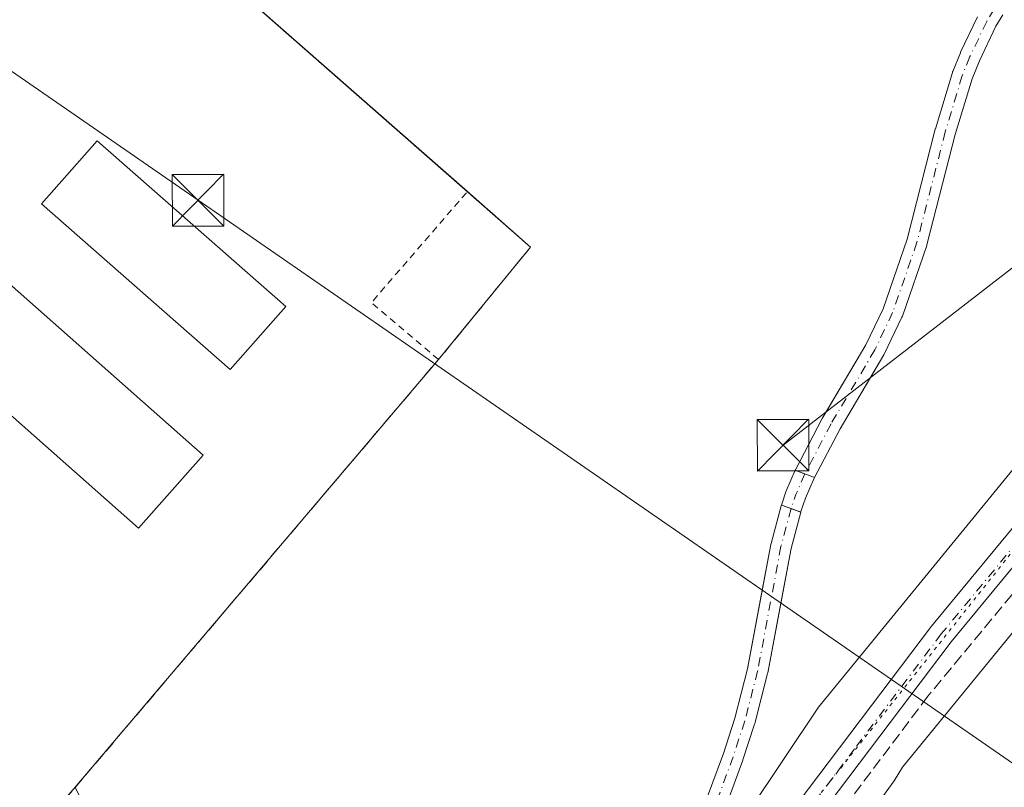
# Model space of a CAD drawing. Units: metres. Extents: x 601230 to 604696, y 4687526 to 4689890.
# Drawn here: x 603105 to 603248, y 4689012 to 4689123 of the extents above; entities that cross this region are included whole.
import ezdxf

# ---------------------------------------------------------------- set-up
doc = ezdxf.new("R2010")
doc.units = ezdxf.units.M
doc.header["$MEASUREMENT"] = 0
for name, pattern in [('DGN Style 2', [1.6480167562047852, 0.988810053722871, -0.6592067024819142]), ('DGN Style 3', [2.307223458686699, 1.648016756204785, -0.6592067024819142]), ('DGN Style 4', [2.6384748266838614, 1.318413404963828, -0.6592067024819142, 0.001648016756204785, -0.6592067024819142]), ('DGN Style 5', [1.1536117293433497, 0.4944050268614355, -0.6592067024819142])]:
    doc.linetypes.add(name, pattern=pattern)
for name, color, linetype, lineweight in [('Agrupación de edificios CxS', 7, 'Continuous', 0), ('Alambrada', 7, 'DGN Style 2', 0), ('Corriente artificial Cxs', 4, 'Continuous', 13), ('Corriente artificial eje', 142, 'DGN Style 4', 0), ('Corriente artificial eje oculto', 21, 'DGN Style 4', 0), ('Corriente artificial lineal', 4, 'DGN Style 3', 13), ('Corriente artificial oculto Cxs', 21, 'Continuous', 13), ('Cultivos herbáceos CxS', 92, 'Continuous', 0), ('Depósito de residuos', 6, 'Continuous', 0), ('Depósito de residuos Cxs', 6, 'Continuous', 0), ('Edificación industrial Cxs', 135, 'Continuous', 13), ('Muro lineal', 1, 'DGN Style 3', 13), ('Núcleo urbano CxS', 7, 'Continuous', 0), ('Pista no pavimentada Cxs', 111, 'Continuous', 0), ('Pista no pavimentada eje', 91, 'DGN Style 4', 0), ('Puente lineal', 2, 'DGN Style 5', 0), ('Suelo desnudo CxS', 253, 'Continuous', 0), ('Tendido', 6, 'Continuous', 0), ('Torre de tendido puntual', 7, 'Continuous', 0), ('Vía pecuaria CxS', 92, 'Continuous', 13), ('Vía pecuaria eje', 92, 'DGN Style 5', 0)]:
    doc.layers.add(name, color=color, linetype=linetype, lineweight=lineweight)

# ---------------------------------------------------------------- blocks, each defined once
blk = doc.blocks.new('*U8')
at = {"layer": 'Cultivos herbáceos CxS', "color": 92, "linetype": 'Continuous', "lineweight": 0}
for points in [[(603207.556, 4689009.3837, 289.1524000000064), (603209.8974000001, 4689015.730599999, 289.0167999999976), (603209.9151, 4689015.781500001, 289.0161999999983), (603211.6128000002, 4689020.986600001, 288.8669999999984), (603211.6398, 4689021.0792, 288.8617999999988), (603213.5021000003, 4689028.342599999, 288.852899999998), (603213.5236000001, 4689028.439300001, 288.858699999997), (603215.4254000002, 4689038.6031, 289.2157000000007), (603216.9107999997, 4689046.5415, 289.0853000000061), (603218.3320000004, 4689051.851399999, 289.4781999999978), (603218.3535000002, 4689051.931600001, 289.4848000000056), (603219.0170999998, 4689053.8718, 289.4698999999964), (603220.2747, 4689056.7611, 289.3163000000059), (603220.3345999997, 4689056.8759, 289.3092999999935), (603224.0323000001, 4689063.950999999, 289.2335000000021), (603228.4632000001, 4689071.427800001, 289.0298999999941), (603230.4017000003, 4689074.6986, 289.1748999999982), (603230.4617, 4689074.812100001, 289.1797999999981), (603233.0346999997, 4689080.226, 289.2048999999971), (603233.0936000004, 4689080.3684, 289.2017999999953), (603236.6387, 4689090.6237, 289.2930000000051), (603236.6742000004, 4689090.741699999, 289.2857999999979), (603240.7777000006, 4689106.7653, 289.209400000007), (603243.2205999997, 4689114.8706, 289.3822999999975), (603244.2973999997, 4689117.497400001, 289.4867999999988), (603246.6892999997, 4689122.527600001, 289.1062999999995), (603247.6966000004, 4689124.207000001, 289.2099000000017)], [(603244.0109999999, 4689123.881200001, 289.101999999999), (603241.5703999996, 4689118.748500001, 289.3227999999945), (603241.5372000001, 4689118.673400001, 289.3249999999971), (603240.4172999999, 4689115.9417, 289.2363999999943), (603240.3957000002, 4689115.885700001, 289.232999999993), (603240.369, 4689115.805600001, 289.2284999999974), (603237.8962000003, 4689107.6009, 289.2458999999944), (603237.8793000003, 4689107.540100001, 289.2486000000063), (603233.7832000004, 4689091.545600001, 289.2507000000041), (603230.2895000001, 4689081.4386, 289.0482999999949), (603227.7816000005, 4689076.161800001, 289.074099999998), (603222.0168000003, 4689066.4343, 289.2562000000034), (603221.4267999995, 4689065.4387, 289.2360999999946), (603221.3920999998, 4689065.3761, 289.235400000005), (603217.5910999998, 4689058.103399999, 289.2780999999959), (603217.5450999998, 4689058.007200001, 289.2768999999971), (603217.5099999999, 4689057.9266, 289.2758999999933), (603216.2421000004, 4689055.013300001, 289.3457000000053), (603216.2030999997, 4689054.913899999, 289.3467999999993), (603215.5045999996, 4689052.872099999, 289.3479999999981), (603215.4983999999, 4689052.8541, 289.3478000000032), (603215.4687000001, 4689052.7565, 289.3467999999993), (603213.9979999998, 4689047.261600001, 288.9882000000071), (603213.9726, 4689047.149700001, 288.9903999999952), (603212.7230000002, 4689040.471999999, 289.0277999999962), (603210.5838000001, 4689029.039799999, 288.6631999999955), (603208.7457999998, 4689021.871099999, 288.7099000000017), (603207.0717000002, 4689016.739, 288.6824999999953), (603204.7589999996, 4689010.469500001, 288.8527999999933)]]:
    blk.add_polyline3d(points, dxfattribs=at)
blk.add_polyline3d([(603050.7540999996, 4688966.986500001, 288.7260999999999), (603063.9101, 4688956.0801, 288.6343000000052), (603109.6700999998, 4689008.190099999, 288.813599999994), (603111.3982999995, 4689010.1644, 288.8617999999988), (603112.8305000003, 4689011.800600001, 288.9000999999989), (603165.1019000001, 4689073.404999999, 288.8159000000014), (603166.5401, 4689075.100099999, 288.8475999999937), (603179.0247, 4689090.4036, 288.6263000000035), (603084.8596999999, 4689173.0549, 288.7698999999994), (603066.7406000001, 4689152.739800001, 288.9293000000035), (603001.2745000003, 4689079.3399, 288.6068999999989), (602997.5789999999, 4689075.2586, 288.4413000000059), (602964.3779999996, 4689038.592399999, 288.2434000000067)], close=True, dxfattribs=at)
blk = doc.blocks.new('*U15')
at = {"layer": 'Pista no pavimentada Cxs', "color": 111, "linetype": 'Continuous', "lineweight": 0}
for points in [[(603315.2301000003, 4689123.550100001, 289.8073000000004), (603294.9301000005, 4689099.2601, 289.6486000000005), (603240.2001, 4689032.970100001, 289.616200000004), (603214.9600999998, 4688999.5601, 289.7099000000017), (603187.7401000002, 4688966.350099999, 289.5757000000012), (603168.8501000004, 4688942.850099999, 289.4909999999945), (603159.2001, 4688932.4001, 289.4618999999948), (603149.8000999996, 4688923.200099999, 289.5939000000071), (603138.3502000002, 4688913.4301, 289.4986000000063)], [(603136.0601000005, 4688916.3101, 289.3723000000027), (603147.3201000001, 4688925.920100001, 289.4085999999952), (603156.5601000005, 4688934.960100001, 289.3785000000062), (603158.6201, 4688937.190099999, 289.3706999999995), (603168.3800999997, 4688948.130100001, 289.3387999999977), (603184.8800999997, 4688968.670100001, 289.6595999999991), (603212.0701000001, 4689001.8301, 289.4000999999989), (603237.3101000005, 4689035.2501, 289.4373999999953), (603292.1001000004, 4689101.610099999, 289.4248999999982), (603312.5100999996, 4689126.030099999, 289.386599999998)]]:
    blk.add_polyline3d(points, dxfattribs=at)
blk = doc.blocks.new('5TTEND')
at = {"layer": 'Torre de tendido puntual', "color": 7, "linetype": 'Continuous', "lineweight": 0}
for p, q in [((-0.375, 0.3754), (0.375, -0.3746)), ((0.3720000000000001, 0.3784000000000001), (-0.3720000000000001, -0.3776))]:
    blk.add_line(p, q, dxfattribs=at)
at = {"layer": 'Torre de tendido puntual', "color": 7, "linetype": 'Continuous', "lineweight": 0, "flags": 128}
blk.add_lwpolyline([(-0.375, -0.3746), (0.375, -0.3746), (0.375, 0.3754), (-0.375, 0.3754), (-0.3720000000000001, -0.3776)], dxfattribs=at)

msp = doc.modelspace()

# ---------------------------------------------------------------- linework, layer by layer
at = {"layer": 'Agrupación de edificios CxS', "color": 7, "linetype": 'Continuous', "lineweight": 0, "extrusion": (0.01222089392352258, -0.01072658733421407, 0.9998677862977043), "elevation": -42638.00151093188, "flags": 128}
msp.add_lwpolyline([(603121.263923246, 4688910.863194863), (603130.4482658608, 4688902.802931144)], dxfattribs=at)
at = {"layer": 'Agrupación de edificios CxS', "color": 7, "linetype": 'Continuous', "lineweight": 0, "extrusion": (0.4556420907880248, -0.3541580954909711, 0.8166776160153564), "elevation": -1385609.892084228, "flags": 128}
msp.add_lwpolyline([(4072416.333149932, 1961352.662981793), (4072396.588702257, 1961353.232906117), (4072395.216484519, 1961353.304991407)], dxfattribs=at)
at = {"layer": 'Agrupación de edificios CxS', "color": 7, "linetype": 'Continuous', "lineweight": 0, "extrusion": (-0.7625035057039216, 0.6469830815796268, 0.001138393148087935), "elevation": 2573835.985594482, "flags": 128}
msp.add_lwpolyline([(-3965675.945313561, -2641.080961643327), (-3965675.095781337, -2641.04256161844), (-3965594.305930501, -2641.157161692698)], dxfattribs=at)
at = {"layer": 'Agrupación de edificios CxS', "color": 7, "linetype": 'Continuous', "lineweight": 0, "elevation": 288.8818000000028, "flags": 128}
msp.add_lwpolyline([(603112.8321000002, 4689011.8025), (603112.8300999999, 4689011.800200001)], dxfattribs=at)
at = {"layer": 'Agrupación de edificios CxS', "color": 7, "linetype": 'Continuous', "lineweight": 0}
msp.add_polyline3d([(603109.6700999998, 4689008.190099999, 288.8429000000033), (603063.9101, 4688956.0801, 289.0524000000005), (603050.7540999996, 4688966.986500001, 289.1361999999936), (602964.3779999996, 4689038.592399999, 288.2627000000066), (602997.5789999999, 4689075.2586, 288.6377999999968), (603001.2745000003, 4689079.3399, 288.9857000000048), (603066.7406000001, 4689152.739800001, 289.3215000000055), (603084.8596999999, 4689173.0549, 288.7764000000025), (603179.0246000001, 4689090.4036, 288.5874999999942), (603166.5401, 4689075.100099999, 288.9164000000019), (603165.1019000001, 4689073.404999999, 288.9964000000036), (603112.8305000003, 4689011.800600001, 288.8818000000028), (603111.3982999995, 4689010.1644, 288.8423000000039)], close=True, dxfattribs=at)
msp.add_polyline3d([(603109.6700999998, 4689008.190099999, 288.8429000000033), (603063.9101, 4688956.0801, 289.0524000000005), (603050.7540999996, 4688966.986500001, 289.1361999999936), (602964.3779999996, 4689038.592399999, 288.2627000000066), (602997.5789999999, 4689075.2587, 288.6377999999968), (603001.2745000003, 4689079.3399, 288.9857000000048), (603066.7406000001, 4689152.739900001, 289.3215000000055), (603084.8596999999, 4689173.0549, 288.7764000000025), (603169.8420000002, 4689098.463400001, 288.7862000000023)], dxfattribs=at)
at = {"layer": 'Alambrada', "color": 7, "linetype": 'DGN Style 2', "lineweight": 0, "extrusion": (-0.004048708108519051, 0.007732688535938825, 0.9999619060197534), "elevation": 34106.05450068619, "flags": 128}
msp.add_lwpolyline([(603161.8775687565, 4688950.510058993), (603152.1015302344, 4688958.763205743), (603166.0673388205, 4688974.921388837)], dxfattribs=at)
at = {"layer": 'Corriente artificial Cxs', "color": 4, "linetype": 'Continuous', "lineweight": 13, "extrusion": (0.3486250198183782, 0.937260903340535, 0.001610784256169701), "elevation": 4605167.85044157, "flags": 128}
msp.add_lwpolyline([(1069352.111542274, -7128.665218624718), (1069351.748678304, -7128.66761862783), (1069349.540104104, -7128.642718600358), (1069349.097850908, -7128.631818581389)], dxfattribs=at)
at = {"layer": 'Corriente artificial Cxs', "color": 4, "linetype": 'Continuous', "lineweight": 13, "extrusion": (-0.3396188939135833, -0.9405617886026143, 0.001590194191137511), "elevation": -4615206.878578868, "flags": 128}
msp.add_lwpolyline([(-1025127.786142241, 7628.563014460744), (-1025129.29149876, 7628.530814420031), (-1025130.792139449, 7628.432814296125)], dxfattribs=at)
at = {"layer": 'Corriente artificial Cxs', "color": 4, "linetype": 'Continuous', "lineweight": 13}
for points in [[(603247.6964999996, 4689124.207000001, 289.2099000000017), (603246.6892999997, 4689122.527600001, 289.1062999999995), (603244.2973999997, 4689117.497400001, 289.4867999999988), (603243.2204999998, 4689114.8706, 289.3822999999975), (603240.7777000006, 4689106.7653, 289.209400000007), (603236.6741000004, 4689090.741699999, 289.2857999999979), (603236.6387, 4689090.6237, 289.2930000000051), (603233.0935000004, 4689080.3684, 289.2017999999953), (603233.0346999997, 4689080.226, 289.2048999999971), (603230.4617, 4689074.812100001, 289.1797999999981), (603230.4016000004, 4689074.6986, 289.1748999999982), (603224.0323000001, 4689063.950999999, 289.2335000000021), (603220.3345999997, 4689056.8759, 289.3092999999935), (603217.5099999999, 4689057.9266, 289.2758999999933), (603217.5450999998, 4689058.007200001, 289.2768999999971), (603217.5910999998, 4689058.103399999, 289.2780999999959), (603221.3920999998, 4689065.3761, 289.235400000005), (603221.4267999995, 4689065.4387, 289.2360999999946), (603227.7814999997, 4689076.161800001, 289.074099999998), (603230.2894000001, 4689081.4386, 289.0482999999949), (603233.7832000004, 4689091.545600001, 289.2507000000041), (603237.8793000003, 4689107.540100001, 289.2486000000063), (603237.8962000003, 4689107.6009, 289.2458999999944), (603240.369, 4689115.805600001, 289.2284999999974), (603240.3957000002, 4689115.885700001, 289.232999999993), (603240.4172999999, 4689115.9417, 289.2363999999943), (603241.5372000001, 4689118.673400001, 289.3249999999971), (603241.5703999996, 4689118.748500001, 289.3227999999945), (603244.0109999999, 4689123.881200001, 289.101999999999)], [(603217.5099999999, 4689057.9266, 289.2758999999933), (603217.5450999998, 4689058.007200001, 289.2768999999971), (603217.5910999998, 4689058.103399999, 289.2780999999959), (603221.3920999998, 4689065.3761, 289.235400000005), (603221.4267999995, 4689065.4387, 289.2360999999946), (603227.7814999997, 4689076.161800001, 289.074099999998), (603230.2894000001, 4689081.4386, 289.0482999999949), (603233.7832000004, 4689091.545600001, 289.2507000000041), (603237.8793000003, 4689107.540100001, 289.2486000000063), (603237.8962000003, 4689107.6009, 289.2458999999944), (603240.369, 4689115.805600001, 289.2284999999974), (603240.3957000002, 4689115.885700001, 289.232999999993), (603240.4172999999, 4689115.9417, 289.2363999999943), (603241.5372000001, 4689118.673400001, 289.3249999999971), (603241.5703999996, 4689118.748500001, 289.3227999999945), (603244.0109999999, 4689123.881200001, 289.101999999999)], [(603247.6964999996, 4689124.207000001, 289.2099000000017), (603246.6892999997, 4689122.527600001, 289.1062999999995), (603244.2973999997, 4689117.497400001, 289.4867999999988), (603243.2204999998, 4689114.8706, 289.3822999999975), (603240.7777000006, 4689106.7653, 289.209400000007), (603236.6741000004, 4689090.741699999, 289.2857999999979), (603236.6387, 4689090.6237, 289.2930000000051), (603233.0935000004, 4689080.3684, 289.2017999999953), (603233.0346999997, 4689080.226, 289.2048999999971), (603230.4617, 4689074.812100001, 289.1797999999981), (603230.4016000004, 4689074.6986, 289.1748999999982), (603224.0323000001, 4689063.950999999, 289.2335000000021), (603220.3345999997, 4689056.8759, 289.3092999999935)], [(603160.7050999999, 4688951.3101, 288.8883999999962), (603172.4210000001, 4688964.3673, 288.6628000000055), (603183.431, 4688978.145300001, 288.7811999999976), (603194.9792, 4688993.611400001, 288.8794000000053), (603198.3532999996, 4688998.648499999, 288.866200000004), (603201.8691999996, 4689004.409700001, 288.8592000000062), (603202.9167, 4689006.3543, 288.8368000000046), (603204.7588999998, 4689010.469500001, 288.8527999999933), (603207.0717000002, 4689016.739, 288.6824999999953), (603208.7456999999, 4689021.871099999, 288.7099000000017), (603210.5838000001, 4689029.039799999, 288.6631999999955), (603213.9726, 4689047.149700001, 288.9903999999952), (603213.9979999998, 4689047.261600001, 288.9882000000071), (603215.4687000001, 4689052.7565, 289.3467999999993), (603215.4983999999, 4689052.8541, 289.3478000000032), (603215.5045999996, 4689052.872099999, 289.3479999999981)], [(603204.7588999998, 4689010.469500001, 288.8527999999933), (603207.0717000002, 4689016.739, 288.6824999999953), (603208.7456999999, 4689021.871099999, 288.7099000000017), (603210.5838000001, 4689029.039799999, 288.6631999999955), (603213.9726, 4689047.149700001, 288.9903999999952), (603213.9979999998, 4689047.261600001, 288.9882000000071), (603215.4687000001, 4689052.7565, 289.3467999999993), (603215.4983999999, 4689052.8541, 289.3478000000032), (603215.5045999996, 4689052.872099999, 289.3479999999981), (603218.3320000004, 4689051.851399999, 289.4781999999978), (603216.9107999997, 4689046.5415, 289.0853000000061), (603213.5235000001, 4689028.439300001, 288.858699999997), (603213.5021000003, 4689028.342599999, 288.852899999998), (603211.6397000002, 4689021.0792, 288.8616999999941), (603211.6128000002, 4689020.986600001, 288.8669999999984), (603209.915, 4689015.781500001, 289.0161999999983), (603209.8973000003, 4689015.730599999, 289.0167999999976), (603207.556, 4689009.3837, 289.1524000000064)], [(603218.3320000004, 4689051.851399999, 289.4781999999978), (603216.9107999997, 4689046.5415, 289.0853000000061), (603213.5235000001, 4689028.439300001, 288.858699999997), (603213.5021000003, 4689028.342599999, 288.852899999998), (603211.6397000002, 4689021.0792, 288.8616999999941), (603211.6128000002, 4689020.986600001, 288.8669999999984), (603209.915, 4689015.781500001, 289.0161999999983), (603209.8973000003, 4689015.730599999, 289.0167999999976), (603207.556, 4689009.3837, 289.1524000000064)]]:
    msp.add_polyline3d(points, dxfattribs=at)
at = {"layer": 'Corriente artificial eje', "color": 142, "linetype": 'DGN Style 4', "lineweight": 0}
for points in [[(603246.4423000002, 4689125.032099999, 289.2060999999958), (603245.3657000001, 4689123.2371, 289.1168000000035), (603242.9250999996, 4689118.1044, 289.4668999999994), (603241.8052000003, 4689115.3727, 289.3393999999971), (603239.3323999997, 4689107.168, 289.2260999999999), (603235.2209999999, 4689091.113800001, 289.2618999999977), (603231.6799, 4689080.869899999, 289.118100000007), (603229.1069, 4689075.456, 289.1242000000057), (603222.7215, 4689064.681299999, 289.2274999999936), (603218.9205, 4689057.408600001, 289.2749999999942), (603218.9179999996, 4689057.402899999, 289.2752999999939)], [(603216.9161, 4689052.362600001, 289.4459999999963), (603215.4469999997, 4689046.8738, 289.0378000000055), (603212.0491000004, 4689028.7152, 288.6922999999952), (603210.1867000004, 4689021.4518, 288.7765999999974), (603208.4889000002, 4689016.2467, 288.8283999999985), (603206.1486999998, 4689009.902799999, 288.9934999999969), (603204.2632999998, 4689005.691299999, 288.977899999998), (603203.1706999998, 4689003.662799999, 288.9651000000013), (603199.6172000002, 4688997.84, 288.9067000000068), (603196.2040999997, 4688992.744700001, 288.9729999999981), (603184.6182000004, 4688977.2281, 288.876099999994), (603173.5661000004, 4688963.397399999, 288.7448000000004), (603161.7807999998, 4688950.262900001, 288.9388999999938), (603155.0735999999, 4688943.912000001, 289.0619000000006), (603130.8359000003, 4688921.4658, 288.7456999999995)]]:
    msp.add_polyline3d(points, dxfattribs=at)
at = {"layer": 'Corriente artificial eje oculto', "color": 21, "linetype": 'DGN Style 4', "lineweight": 0, "extrusion": (0.3127466999889644, -0.09220010542626, 0.9453510682309506), "elevation": -243403.3940815872, "flags": 128}
msp.add_lwpolyline([(4668254.415492642, 706603.1236317259), (4668251.181503187, 706603.5493277886), (4668249.0211221, 706603.6475397438), (4668249.014818625, 706603.6471642758)], dxfattribs=at)
at = {"layer": 'Corriente artificial lineal', "color": 4, "linetype": 'DGN Style 3', "lineweight": 13}
msp.add_polyline3d([(603445.2126000002, 4689179.230599999, 290.1057000000001), (603440.0900999998, 4689178.8201, 290.040599999993), (603403.2100999998, 4689178.450099999, 289.8650999999954), (603392.9301000005, 4689177.5101, 289.6735999999946), (603386.0800999999, 4689176.1801, 289.6487000000052), (603380.1801000005, 4689173.770099999, 289.7474999999977), (603375.1501000002, 4689170.950099999, 289.6926999999997), (603362.8701, 4689162.5801, 289.5440999999992), (603330.3701, 4689136.100099999, 289.5541999999987), (603322.4600999998, 4689128.200099999, 289.5718000000052), (603312.3901000004, 4689117.3201, 289.520399999994), (603305.0900999998, 4689108.3101, 289.5236000000005), (603293.8000999996, 4689093.090100001, 289.6377000000066), (603268.1901000004, 4689062.940099999, 289.5969000000041), (603236.8101000005, 4689025.0701, 289.5181000000011), (603215.8101000005, 4688997.090100001, 289.5886000000028), (603189.5201000003, 4688965.940099999, 289.4578000000038), (603165.9200999998, 4688936.620100001, 289.3708999999944), (603159.9301000005, 4688930.140100001, 289.3203999999969), (603149.5500999996, 4688919.860099999, 289.3568999999989)], dxfattribs=at)
at = {"layer": 'Corriente artificial oculto Cxs', "color": 21, "linetype": 'Continuous', "lineweight": 13, "extrusion": (0.2436089685729567, -0.08286898137014512, 0.966326757550206), "elevation": -241348.7235343686, "flags": 128}
msp.add_lwpolyline([(4633499.356240777, 907480.2341925665), (4633501.514211029, 907480.2302824582), (4633501.620875205, 907480.2252542131), (4633504.787289198, 907479.9539946177)], dxfattribs=at)
at = {"layer": 'Corriente artificial oculto Cxs', "color": 21, "linetype": 'Continuous', "lineweight": 13, "extrusion": (0.3486250198183782, 0.937260903340535, 0.001610784256169701), "elevation": 4605167.85044157, "flags": 128}
msp.add_lwpolyline([(1069352.111542274, -7128.665218624718), (1069351.748678304, -7128.66761862783), (1069349.540104104, -7128.642718600358), (1069349.097850908, -7128.631818581389)], dxfattribs=at)
at = {"layer": 'Corriente artificial oculto Cxs', "color": 21, "linetype": 'Continuous', "lineweight": 13, "extrusion": (-0.3396188939135833, -0.9405617886026143, 0.001590194191137511), "elevation": -4615206.878578868, "flags": 128}
msp.add_lwpolyline([(-1025127.786142241, 7628.563014460744), (-1025129.29149876, 7628.530814420031), (-1025130.792139449, 7628.432814296125)], dxfattribs=at)
at = {"layer": 'Corriente artificial oculto Cxs', "color": 21, "linetype": 'Continuous', "lineweight": 13}
msp.add_polyline3d([(603220.3345999997, 4689056.8759, 289.3092999999935), (603220.2746000001, 4689056.7611, 289.3163000000059), (603219.0170999998, 4689053.8718, 289.4698999999964), (603218.3535000002, 4689051.931600001, 289.4848000000056), (603218.3320000004, 4689051.851399999, 289.4781999999978), (603215.5045999996, 4689052.872099999, 289.3479999999981), (603216.2030999997, 4689054.913899999, 289.3467999999993), (603216.2421000004, 4689055.013300001, 289.3457000000053), (603217.5099999999, 4689057.9266, 289.2758999999933)], close=True, dxfattribs=at)
msp.add_polyline3d([(603220.3345999997, 4689056.8759, 289.3092999999935), (603220.2746000001, 4689056.7611, 289.3163000000059), (603219.0170999998, 4689053.8718, 289.4698999999964), (603218.3535000002, 4689051.931600001, 289.4848000000056), (603218.3320000004, 4689051.851399999, 289.4781999999978)], dxfattribs=at)
at = {"layer": 'Cultivos herbáceos CxS', "color": 92, "linetype": 'Continuous', "lineweight": 0}
for points in [[(603063.9101, 4688956.0801, 288.6343000000052), (603109.6700999998, 4689008.190099999, 288.813599999994), (603111.3982999995, 4689010.1644, 288.8617999999988), (603112.8305000003, 4689011.800600001, 288.9000999999989), (603165.1019000001, 4689073.404999999, 288.8159000000014), (603166.5401, 4689075.100099999, 288.8475999999937), (603179.0247, 4689090.4036, 288.6263000000035), (603084.8596999999, 4689173.0549, 288.7698999999994), (603066.7406000001, 4689152.739800001, 288.9293000000035), (603001.2745000003, 4689079.3399, 288.6068999999989), (602997.5789999999, 4689075.2586, 288.4413000000059), (602964.3779999996, 4689038.592399999, 288.2434000000067), (603050.7540999996, 4688966.986500001, 288.7260999999999), (603063.9101, 4688956.0801, 288.6343000000052)], [(603244.0109999999, 4689123.881200001, 289.101999999999), (603241.5703999996, 4689118.748500001, 289.3227999999945), (603241.5372000001, 4689118.673400001, 289.3249999999971), (603240.4172999999, 4689115.9417, 289.2363999999943), (603240.3957000002, 4689115.885700001, 289.232999999993), (603240.369, 4689115.805600001, 289.2284999999974), (603237.8962000003, 4689107.6009, 289.2458999999944), (603237.8793000003, 4689107.540100001, 289.2486000000063), (603233.7832000004, 4689091.545600001, 289.2507000000041), (603230.2895000001, 4689081.4386, 289.0482999999949), (603227.7816000005, 4689076.161800001, 289.074099999998), (603222.0168000003, 4689066.4343, 289.2562000000034), (603221.4267999995, 4689065.4387, 289.2360999999946), (603221.3920999998, 4689065.3761, 289.235400000005), (603217.5910999998, 4689058.103399999, 289.2780999999959), (603217.5450999998, 4689058.007200001, 289.2768999999971), (603217.5099999999, 4689057.9266, 289.2758999999933), (603216.2421000004, 4689055.013300001, 289.3457000000053), (603216.2030999997, 4689054.913899999, 289.3467999999993), (603215.5045999996, 4689052.872099999, 289.3479999999981), (603215.4983999999, 4689052.8541, 289.3478000000032), (603215.4687000001, 4689052.7565, 289.3467999999993), (603213.9979999998, 4689047.261600001, 288.9882000000071), (603213.9726, 4689047.149700001, 288.9903999999952), (603212.7230000002, 4689040.471999999, 289.0277999999962), (603210.5838000001, 4689029.039799999, 288.6631999999955), (603208.7457999998, 4689021.871099999, 288.7099000000017), (603207.0717000002, 4689016.739, 288.6824999999953), (603204.7589999996, 4689010.469500001, 288.8527999999933)], [(603207.556, 4689009.3837, 289.1524000000064), (603209.8974000001, 4689015.730599999, 289.0167999999976), (603209.9151, 4689015.781500001, 289.0161999999983), (603211.6128000002, 4689020.986600001, 288.8669999999984), (603211.6398, 4689021.0792, 288.8617999999988), (603213.5021000003, 4689028.342599999, 288.852899999998), (603213.5236000001, 4689028.439300001, 288.858699999997), (603215.4254000002, 4689038.6031, 289.2157000000007), (603216.9107999997, 4689046.5415, 289.0853000000061), (603218.3320000004, 4689051.851399999, 289.4781999999978), (603218.3535000002, 4689051.931600001, 289.4848000000056), (603219.0170999998, 4689053.8718, 289.4698999999964), (603220.2747, 4689056.7611, 289.3163000000059), (603220.3345999997, 4689056.8759, 289.3092999999935), (603224.0323000001, 4689063.950999999, 289.2335000000021), (603228.4632000001, 4689071.427800001, 289.0298999999941), (603230.4017000003, 4689074.6986, 289.1748999999982), (603230.4617, 4689074.812100001, 289.1797999999981), (603233.0346999997, 4689080.226, 289.2048999999971), (603233.0936000004, 4689080.3684, 289.2017999999953), (603236.6387, 4689090.6237, 289.2930000000051), (603236.6742000004, 4689090.741699999, 289.2857999999979), (603240.7777000006, 4689106.7653, 289.209400000007), (603243.2205999997, 4689114.8706, 289.3822999999975), (603244.2973999997, 4689117.497400001, 289.4867999999988), (603246.6892999997, 4689122.527600001, 289.1062999999995), (603247.6966000004, 4689124.207000001, 289.2099000000017)]]:
    msp.add_polyline3d(points, dxfattribs=at)
at = {"layer": 'Depósito de residuos', "color": 6, "linetype": 'Continuous', "lineweight": 0}
msp.add_polyline3d([(603143.4259000003, 4689081.777600001, 289.0293999999994), (603135.3658999996, 4689072.5976, 288.8564000000042), (603107.9358999999, 4689096.6976, 288.7850000000035), (603115.9959000006, 4689105.8676, 289.0684000000037), (603143.4259000003, 4689081.777600001, 289.0293999999994)], dxfattribs=at)
at = {"layer": 'Depósito de residuos Cxs', "color": 6, "linetype": 'Continuous', "lineweight": 0}
msp.add_3dface([(603143.4259000003, 4689081.777600001, 289.0293999999994), (603135.3658999996, 4689072.5976, 288.8564000000042), (603107.9358999999, 4689096.6976, 288.7850000000035), (603115.9959000006, 4689105.8676, 289.0684000000037)], dxfattribs=at)
at = {"layer": 'Edificación industrial Cxs', "color": 135, "linetype": 'Continuous', "lineweight": 13}
msp.add_polyline3d([(603131.4200999998, 4689060.1195, 290.2682000000059), (603122.0301000001, 4689049.499500001, 291.3478000000032), (603050.5601000005, 4689112.769500001, 292.0215000000026), (603059.9501, 4689123.3695, 290.7964000000065), (603131.4200999998, 4689060.1195, 290.2682000000059)], dxfattribs=at)
msp.add_3dface([(603131.4200999998, 4689060.1195, 292.0215000000026), (603122.0301000001, 4689049.499500001, 292.0215000000026), (603050.5601000005, 4689112.769500001, 292.0215000000026), (603059.9501, 4689123.3695, 292.0215000000026)], dxfattribs=at)
at = {"layer": 'Muro lineal', "color": 1, "linetype": 'DGN Style 3', "lineweight": 13, "extrusion": (-0.505019070509212, 0.4280986260766131, 0.7494580073448597), "elevation": 1702992.533188741, "flags": 128}
msp.add_lwpolyline([(-3966807.170152586, -1927390.499481203), (-3966890.186130359, -1927390.447219437), (-3966909.932553543, -1927390.944008298)], dxfattribs=at)
at = {"layer": 'Muro lineal', "color": 1, "linetype": 'DGN Style 3', "lineweight": 13}
msp.add_polyline3d([(603179.0246000001, 4689090.4036, 288.5874999999942), (603084.8596999999, 4689173.0549, 288.7764000000025), (603001.2744000005, 4689079.3399, 288.9856), (602964.3779999996, 4689038.592399999, 288.2627000000066), (603063.9101, 4688956.0801, 289.0524000000005), (603109.6700999998, 4689008.190099999, 288.8429000000033), (603112.8321000002, 4689011.8025, 288.8818000000028)], dxfattribs=at)
at = {"layer": 'Núcleo urbano CxS', "color": 7, "linetype": 'Continuous', "lineweight": 0}
msp.add_polyline3d([(603109.6700999998, 4689008.190099999, 288.813599999994), (603063.9101, 4688956.0801, 288.6343000000052), (603050.7540999996, 4688966.986500001, 288.7260999999999), (602964.3779999996, 4689038.592399999, 288.2434000000067), (602997.5789999999, 4689075.2586, 288.4413000000059), (603001.2745000003, 4689079.3399, 288.6068999999989), (603066.7406000001, 4689152.739800001, 288.9293000000035), (603084.8596999999, 4689173.0549, 288.7698999999994), (603179.0247, 4689090.4036, 288.6263000000035), (603166.5401, 4689075.100099999, 288.8475999999937), (603165.1019000001, 4689073.404999999, 288.8159000000014), (603112.8305000003, 4689011.800600001, 288.9000999999989), (603111.3982999995, 4689010.1644, 288.8617999999988)], close=True, dxfattribs=at)
msp.add_polyline3d([(603063.9101, 4688956.0801, 288.6343000000052), (603109.6700999998, 4689008.190099999, 288.813599999994), (603111.3982999995, 4689010.1644, 288.8617999999988), (603112.8305000003, 4689011.800600001, 288.9000999999989), (603165.1019000001, 4689073.404999999, 288.8159000000014), (603166.5401, 4689075.100099999, 288.8475999999937), (603179.0247, 4689090.4036, 288.6263000000035), (603084.8596999999, 4689173.0549, 288.7698999999994), (603066.7406000001, 4689152.739800001, 288.9293000000035), (603001.2745000003, 4689079.3399, 288.6068999999989), (602997.5789999999, 4689075.2586, 288.4413000000059), (602964.3779999996, 4689038.592399999, 288.2434000000067), (603050.7540999996, 4688966.986500001, 288.7260999999999), (603063.9101, 4688956.0801, 288.6343000000052)], dxfattribs=at)
at = {"layer": 'Pista no pavimentada Cxs', "color": 111, "linetype": 'Continuous', "lineweight": 0, "elevation": 288.8818000000028, "flags": 128}
msp.add_lwpolyline([(603112.8300000001, 4689011.800100001), (603112.8321000002, 4689011.8025)], dxfattribs=at)
msp.add_lwpolyline([(603112.8300000001, 4689011.800100001), (603112.8321000002, 4689011.8025)], dxfattribs=at)
at = {"layer": 'Pista no pavimentada Cxs', "color": 111, "linetype": 'Continuous', "lineweight": 0}
for points in [[(603168.3800999997, 4688948.130100001, 289.3387999999977), (603184.8800999997, 4688968.670100001, 289.6595999999991), (603212.0701000001, 4689001.8301, 289.4000999999989), (603237.3101000005, 4689035.2501, 289.4373999999953), (603292.1001000004, 4689101.610099999, 289.4248999999982), (603312.5100999996, 4689126.030099999, 289.386599999998), (603328.9600999998, 4689142.5101, 289.3435999999929), (603357.7401000002, 4689166.290100001, 289.3595999999961), (603368.3601000002, 4689175.540100001, 289.4070999999968), (603375.0201000003, 4689179.7501, 289.4621000000043), (603380.8201000001, 4689182.5001, 289.4998000000051), (603387.0201000003, 4689184.130100001, 289.553899999999), (603398.2901, 4689185.1601, 289.6236000000063), (603408.4401000004, 4689185.370100001, 289.6276000000071), (603409.3701, 4689185.350099999, 289.6313999999985), (603413.7500999998, 4689185.280099999, 289.6508000000031), (603424.4401000004, 4689185.120100001, 289.7541000000056), (603434.9801000003, 4689185.9101, 290.0629000000045), (603440.5500999996, 4689186.780099999, 290.0899000000064), (603446.2100999998, 4689188.050100001, 290.1665000000066), (603448.8701, 4689189.120100001, 290.2715000000026), (603451.0100999996, 4689190.850099999, 290.3730000000069), (603454.0701000001, 4689195.210100001, 290.5684000000037)], [(603461.0000999998, 4689184.550100001, 290.5415999999968), (603457.0500999996, 4689184.620100001, 290.581600000005), (603452.2600999996, 4689184.7301, 290.468399999998), (603439.7801000001, 4689182.170100001, 290.2038999999932), (603432.5301000001, 4689181.370100001, 290.0280000000057), (603414.3051000005, 4689180.9801, 289.8252999999968), (603409.4501, 4689180.870100001, 289.8133999999991), (603408.0100999996, 4689180.840100001, 289.8062000000064), (603399.2701000003, 4689180.600099999, 289.8831999999966), (603389.2500999998, 4689179.100099999, 289.7850999999937), (603383.9401000004, 4689177.690099999, 289.7309999999998), (603378.4801000003, 4689175.420100001, 289.8288999999932), (603371.3501000004, 4689171.340100001, 289.7121999999945), (603359.9700999996, 4689163.370100001, 289.6034999999974), (603331.4401000004, 4689139.790100001, 289.7290999999968), (603315.2301000003, 4689123.550100001, 289.8073000000004), (603294.9301000005, 4689099.2601, 289.6486000000005), (603240.2001, 4689032.970100001, 289.616200000004), (603214.9600999998, 4688999.5601, 289.7099000000017), (603187.7401000002, 4688966.350099999, 289.5757000000012), (603168.8501000004, 4688942.850099999, 289.4909999999945), (603159.2001, 4688932.4001, 289.4618999999948), (603149.8000999996, 4688923.200099999, 289.5939000000071), (603138.3502000002, 4688913.4301, 289.4986000000063)], [(603112.8321000002, 4689011.8025, 288.8818000000028), (603113.8601000002, 4689009.7501, 288.7614000000031), (603115.4101, 4689006.6601, 288.6555999999982), (603126.7901, 4688991.800100001, 288.5978999999934), (603147.3300999999, 4688962.420100001, 288.5969999999944), (603150.1201, 4688958.770099999, 288.6254999999946), (603155.9600999998, 4688951.870100001, 288.9673999999941), (603158.2728000004, 4688949.759099999, 289.0999000000011)]]:
    msp.add_polyline3d(points, dxfattribs=at)
msp.add_polyline3d([(603168.3800999997, 4688948.130100001, 289.3387999999977), (603158.6201, 4688937.190099999, 289.3706999999995), (603158.8000999996, 4688940.860099999, 289.3295000000071), (603158.4901000002, 4688942.360099999, 289.3215999999957), (603157.9200999998, 4688943.5601, 289.3065000000061), (603152.5900999998, 4688950.540100001, 288.8846999999951), (603144.8901000004, 4688960.640100001, 288.5334000000003), (603142.5100999996, 4688964.050100001, 288.5411000000022), (603124.3501000004, 4688990.0101, 288.5353000000032), (603113.1001000004, 4689004.710100001, 288.6068999999989), (603111.4286000002, 4689006.4158, 288.696100000001), (603109.6792000001, 4689008.2005, 288.8426999999938), (603112.8321000002, 4689011.8025, 288.8818000000028), (603113.8601000002, 4689009.7501, 288.7614000000031), (603115.4101, 4689006.6601, 288.6555999999982), (603126.7901, 4688991.800100001, 288.5978999999934), (603147.3300999999, 4688962.420100001, 288.5969999999944), (603150.1201, 4688958.770099999, 288.6254999999946), (603155.9600999998, 4688951.870100001, 288.9673999999941), (603158.9401000004, 4688949.1501, 289.1260000000038), (603162.4600999998, 4688947.550100001, 289.2073999999994)], close=True, dxfattribs=at)
at = {"layer": 'Pista no pavimentada eje', "color": 91, "linetype": 'DGN Style 4', "lineweight": 0}
msp.add_polyline3d([(603313.8701, 4689124.790100001, 289.5644999999931), (603293.5151000004, 4689100.4351, 289.5231000000058), (603238.7550999997, 4689034.110099999, 289.5097999999998), (603226.1350999996, 4689017.4001, 289.4707000000053), (603213.5151000004, 4689000.6951, 289.5019000000029), (603199.9051000001, 4688984.090100001, 289.5984000000026), (603186.3101000005, 4688967.5101, 289.5598999999929), (603178.0601000005, 4688957.2401, 289.4336000000039), (603168.6151000002, 4688945.4901, 289.4051000000036), (603164.6010999996, 4688940.990900001, 289.350900000005)], dxfattribs=at)
at = {"layer": 'Puente lineal', "color": 2, "linetype": 'DGN Style 5', "lineweight": 0, "extrusion": (0.3486690052356867, 0.9372457550587873, 0.0005651656753610595), "elevation": 4605123.049926972, "flags": 128}
msp.add_lwpolyline([(1069566.282951798, -2312.756347993256), (1069565.920087829, -2312.793047999129), (1069563.711513629, -2312.898248019398), (1069563.269260433, -2312.90914801767)], dxfattribs=at)
at = {"layer": 'Puente lineal', "color": 2, "linetype": 'DGN Style 5', "lineweight": 0, "extrusion": (-0.3396062477063841, -0.9405669362039245, 0.001197931030135464), "elevation": -4615223.500827732, "flags": 128}
msp.add_lwpolyline([(-1025067.827664691, 5818.27041737522), (-1025066.327024, 5818.383417456297), (-1025064.82166748, 5818.409017474673)], dxfattribs=at)
at = {"layer": 'Suelo desnudo CxS', "color": 253, "linetype": 'Continuous', "lineweight": 0}
for points in [[(603204.7589999996, 4689010.469500001, 288.8527999999933), (603207.0717000002, 4689016.739, 288.6824999999953), (603208.7457999998, 4689021.871099999, 288.7099000000017), (603210.5838000001, 4689029.039799999, 288.6631999999955), (603212.7230000002, 4689040.471999999, 289.0277999999962), (603213.9726, 4689047.149700001, 288.9903999999952), (603213.9979999998, 4689047.261600001, 288.9882000000071), (603215.4687000001, 4689052.7565, 289.3467999999993), (603215.4983999999, 4689052.8541, 289.3478000000032), (603215.5045999996, 4689052.872099999, 289.3479999999981), (603216.2030999997, 4689054.913899999, 289.3467999999993), (603216.2421000004, 4689055.013300001, 289.3457000000053), (603217.5099999999, 4689057.9266, 289.2758999999933), (603217.5450999998, 4689058.007200001, 289.2768999999971), (603217.5910999998, 4689058.103399999, 289.2780999999959), (603221.3920999998, 4689065.3761, 289.235400000005), (603221.4267999995, 4689065.4387, 289.2360999999946), (603222.0168000003, 4689066.4343, 289.2562000000034), (603227.7816000005, 4689076.161800001, 289.074099999998), (603230.2895000001, 4689081.4386, 289.0482999999949), (603233.7832000004, 4689091.545600001, 289.2507000000041), (603237.8793000003, 4689107.540100001, 289.2486000000063), (603237.8962000003, 4689107.6009, 289.2458999999944), (603240.369, 4689115.805600001, 289.2284999999974), (603240.3957000002, 4689115.885700001, 289.232999999993), (603240.4172999999, 4689115.9417, 289.2363999999943), (603241.5372000001, 4689118.673400001, 289.3249999999971), (603241.5703999996, 4689118.748500001, 289.3227999999945), (603244.0109999999, 4689123.881200001, 289.101999999999)], [(603244.0109999999, 4689123.881200001, 289.101999999999), (603241.5703999996, 4689118.748500001, 289.3227999999945), (603241.5372000001, 4689118.673400001, 289.3249999999971), (603240.4172999999, 4689115.9417, 289.2363999999943), (603240.3957000002, 4689115.885700001, 289.232999999993), (603240.369, 4689115.805600001, 289.2284999999974), (603237.8962000003, 4689107.6009, 289.2458999999944), (603237.8793000003, 4689107.540100001, 289.2486000000063), (603233.7832000004, 4689091.545600001, 289.2507000000041), (603230.2895000001, 4689081.4386, 289.0482999999949), (603227.7816000005, 4689076.161800001, 289.074099999998), (603222.0168000003, 4689066.4343, 289.2562000000034), (603221.4267999995, 4689065.4387, 289.2360999999946), (603221.3920999998, 4689065.3761, 289.235400000005), (603217.5910999998, 4689058.103399999, 289.2780999999959), (603217.5450999998, 4689058.007200001, 289.2768999999971), (603217.5099999999, 4689057.9266, 289.2758999999933), (603216.2421000004, 4689055.013300001, 289.3457000000053), (603216.2030999997, 4689054.913899999, 289.3467999999993), (603215.5045999996, 4689052.872099999, 289.3479999999981), (603215.4983999999, 4689052.8541, 289.3478000000032), (603215.4687000001, 4689052.7565, 289.3467999999993), (603213.9979999998, 4689047.261600001, 288.9882000000071), (603213.9726, 4689047.149700001, 288.9903999999952), (603212.7230000002, 4689040.471999999, 289.0277999999962), (603210.5838000001, 4689029.039799999, 288.6631999999955), (603208.7457999998, 4689021.871099999, 288.7099000000017), (603207.0717000002, 4689016.739, 288.6824999999953), (603204.7589999996, 4689010.469500001, 288.8527999999933)], [(603247.6966000004, 4689124.207000001, 289.2099000000017), (603246.6892999997, 4689122.527600001, 289.1062999999995), (603244.2973999997, 4689117.497400001, 289.4867999999988), (603243.2205999997, 4689114.8706, 289.3822999999975), (603240.7777000006, 4689106.7653, 289.209400000007), (603236.6742000004, 4689090.741699999, 289.2857999999979), (603236.6387, 4689090.6237, 289.2930000000051), (603233.0936000004, 4689080.3684, 289.2017999999953), (603233.0346999997, 4689080.226, 289.2048999999971), (603230.4617, 4689074.812100001, 289.1797999999981), (603230.4017000003, 4689074.6986, 289.1748999999982), (603228.4632000001, 4689071.427800001, 289.0298999999941), (603224.0323000001, 4689063.950999999, 289.2335000000021), (603220.3345999997, 4689056.8759, 289.3092999999935), (603220.2747, 4689056.7611, 289.3163000000059), (603219.0170999998, 4689053.8718, 289.4698999999964), (603218.3535000002, 4689051.931600001, 289.4848000000056), (603218.3320000004, 4689051.851399999, 289.4781999999978), (603216.9107999997, 4689046.5415, 289.0853000000061), (603215.4254000002, 4689038.6031, 289.2157000000007), (603213.5236000001, 4689028.439300001, 288.858699999997), (603213.5021000003, 4689028.342599999, 288.852899999998), (603211.6398, 4689021.0792, 288.8617999999988), (603211.6128000002, 4689020.986600001, 288.8669999999984), (603209.9151, 4689015.781500001, 289.0161999999983), (603209.8974000001, 4689015.730599999, 289.0167999999976), (603207.556, 4689009.3837, 289.1524000000064)], [(603207.556, 4689009.3837, 289.1524000000064), (603209.8974000001, 4689015.730599999, 289.0167999999976), (603209.9151, 4689015.781500001, 289.0161999999983), (603211.6128000002, 4689020.986600001, 288.8669999999984), (603211.6398, 4689021.0792, 288.8617999999988), (603213.5021000003, 4689028.342599999, 288.852899999998), (603213.5236000001, 4689028.439300001, 288.858699999997), (603215.4254000002, 4689038.6031, 289.2157000000007), (603216.9107999997, 4689046.5415, 289.0853000000061), (603218.3320000004, 4689051.851399999, 289.4781999999978), (603218.3535000002, 4689051.931600001, 289.4848000000056), (603219.0170999998, 4689053.8718, 289.4698999999964), (603220.2747, 4689056.7611, 289.3163000000059), (603220.3345999997, 4689056.8759, 289.3092999999935), (603224.0323000001, 4689063.950999999, 289.2335000000021), (603228.4632000001, 4689071.427800001, 289.0298999999941), (603230.4017000003, 4689074.6986, 289.1748999999982), (603230.4617, 4689074.812100001, 289.1797999999981), (603233.0346999997, 4689080.226, 289.2048999999971), (603233.0936000004, 4689080.3684, 289.2017999999953), (603236.6387, 4689090.6237, 289.2930000000051), (603236.6742000004, 4689090.741699999, 289.2857999999979), (603240.7777000006, 4689106.7653, 289.209400000007), (603243.2205999997, 4689114.8706, 289.3822999999975), (603244.2973999997, 4689117.497400001, 289.4867999999988), (603246.6892999997, 4689122.527600001, 289.1062999999995), (603247.6966000004, 4689124.207000001, 289.2099000000017)]]:
    msp.add_polyline3d(points, dxfattribs=at)
at = {"layer": 'Tendido', "color": 6, "linetype": 'Continuous', "lineweight": 0}
for points in [[(602036.7231000002, 4689851.141899999, 288.6977000000043), (602102.6200000001, 4689805.600000001, 289.1935999999987), (602242.7100000001, 4689709, 290.1757000000071), (602407.75, 4689595.279999999, 289.4419999999955), (602546.5099999999, 4689499.600000001, 289.5234999999957), (602705.3099999996, 4689391.49, 295.463699999993), (602835.8700000001, 4689300.57, 300.5795999999973), (602972.3600000005, 4689206.74, 295.4758000000002), (603130.6799999997, 4689097.210000001, 289.6656999999978), (603264.1600000003, 4689004.9, 291.6203999999998), (603463.1900000004, 4688868.51, 293.6410000000033), (603629.5099999999, 4688754.600000001, 290.5810000000056), (603796.4600000001, 4688638.930000001, 292.0978999999934), (603965.75, 4688521.74, 294.5874999999942), (604085.3600000005, 4688438.939999999, 293.3950999999943), (604241.4600000001, 4688332.029999999, 292.5871000000043), (604386, 4688231.939999999, 293.0550999999978), (604528.4900000002, 4688132.289999999, 293.3867999999929), (604677.0800000001, 4688030.74, 292.3264999999956), (604689.3909999998, 4688022.269500001, 291.4177999999956)], [(603645.9600000001, 4689409.66, 292.6008000000002), (603568.75, 4689331.57, 292.7538000000059), (603494.4299999997, 4689275.630000001, 290.1442999999999), (603405.1200000001, 4689207.27, 290.1812999999966), (603315.75, 4689139.039999999, 289.6316999999981), (603215.75, 4689061.58, 290.3460000000051)]]:
    msp.add_polyline3d(points, dxfattribs=at)
at = {"layer": 'Vía pecuaria CxS', "color": 92, "linetype": 'Continuous', "lineweight": 13}
for points in [[(603561.3729999998, 4689305.228, 290.7317000000039), (603474.6310000002, 4689263.948000001, 289.9706000000006), (603439.8499999996, 4689235.52, 290.7011999999959), (603460.9119999995, 4689176.727, 290.5791999999929), (603388.5810000002, 4689174.981000001, 290.3154000000068), (603333.4740000004, 4689137.533, 290.2084999999934), (603233.1289999997, 4689014.725000001, 290.4440999999933), (603231.914, 4689012.753000001, 290.5923000000039), (603186.9819999998, 4688950.854, 289.4578000000038), (603139.0010000002, 4688904.083000001, 289.5250999999989)], [(603561.3729999998, 4689305.228, 290.7317000000039), (603474.6310000002, 4689263.948000001, 289.9706000000006), (603439.8499999996, 4689235.52, 290.7011999999959), (603460.9119999995, 4689176.727, 290.5791999999929), (603388.5810000002, 4689174.981000001, 290.3154000000068), (603333.4740000004, 4689137.533, 290.2084999999934), (603233.1289999997, 4689014.725000001, 290.4440999999933), (603231.914, 4689012.753000001, 290.5923000000039), (603186.9819999998, 4688950.854, 289.4578000000038), (603139.0010000002, 4688904.083000001, 289.5250999999989)], [(603129.7999999998, 4688915.999, 289.3099999999977), (603175.6409999998, 4688960.716, 289.5231000000058), (603200.6380000003, 4688993.149, 289.5035999999964), (603220.8820000002, 4689023.442, 289.6661000000022), (603323.2390000002, 4689148.714000001, 289.170100000003), (603383.8015000002, 4689189.869999999, 289.3798999999999), (603430.3830000004, 4689221.525, 290.4516000000003), (603430.0990000004, 4689249.184, 290.7070999999996), (603440.9239999996, 4689258.140000001, 290.2649999999995), (603452.6893999996, 4689267.8728, 289.8478000000032), (603465.6349999999, 4689278.582000001, 289.7621999999974), (603484.9014999997, 4689287.7314, 289.8130999999994)], [(603129.7999999998, 4688915.999, 289.3099999999977), (603175.6409999998, 4688960.716, 289.5231000000058), (603200.6380000003, 4688993.149, 289.5035999999964), (603220.8820000002, 4689023.442, 289.6661000000022), (603323.2390000002, 4689148.714000001, 289.170100000003), (603383.8015000002, 4689189.869999999, 289.3798999999999), (603430.3830000004, 4689221.525, 290.4516000000003), (603430.0990000004, 4689249.184, 290.7070999999996), (603440.9239999996, 4689258.140000001, 290.2649999999995), (603452.6893999996, 4689267.8728, 289.8478000000032), (603465.6349999999, 4689278.582000001, 289.7621999999974), (603484.9014999997, 4689287.7314, 289.8130999999994)]]:
    msp.add_polyline3d(points, dxfattribs=at)
at = {"layer": 'Vía pecuaria eje', "color": 92, "linetype": 'DGN Style 5', "lineweight": 0}
msp.add_polyline3d([(603476.2342999997, 4689269.133400001, 289.8885000000009), (603450.9867000004, 4689249.588400001, 290.0418999999966), (603437.8450999996, 4689238.6569, 290.7482000000018), (603435.4446999999, 4689232.697799999, 290.9997000000003), (603435.6025, 4689222.601299999, 290.9051000000036), (603434.6469999999, 4689215.359400001, 290.420499999993), (603418.1821999997, 4689203.128900001, 289.8515000000043), (603397.9607999995, 4689190.211800001, 289.5957999999956), (603377.5022999998, 4689177.143200001, 289.5893000000069), (603365.3318999996, 4689168.9014, 289.5629999999946), (603349.1720000004, 4689158.041200001, 289.4891000000061), (603337.1980999997, 4689147.248500001, 289.4091999999946), (603319.9242000004, 4689131.550200001, 289.5191999999952), (603306.3799000002, 4689117.814099999, 289.4285999999993), (603270.9987000005, 4689073.7697, 289.5347000000039), (603223.0494999997, 4689013.2481, 289.4866000000038), (603183.9160000002, 4688963.894099999, 289.5515000000014), (603163.3049999997, 4688939.169, 289.3506000000052), (603145.0498000003, 4688921.312000001, 289.4694000000018), (603132.5963000003, 4688910.8267, 289.4459000000061), (603113.7520000003, 4688899.445400001, 289.3880999999965), (603089.608, 4688884.1395, 289.338699999993), (603077.6503999997, 4688874.0067, 289.1585000000051), (603072.2862999998, 4688870.0219, 289.1518000000069)], dxfattribs=at)

# ---------------------------------------------------------------- block references
at = {"layer": 'Cultivos herbáceos CxS', "color": 92, "linetype": 'Continuous', "lineweight": 0}
msp.add_blockref('*U8', (0, 0), dxfattribs=at)
at = {"layer": 'Pista no pavimentada Cxs', "color": 111, "linetype": 'Continuous', "lineweight": 0}
msp.add_blockref('*U15', (0, 0), dxfattribs=at)
at = {"layer": 'Torre de tendido puntual', "color": 7, "linetype": 'Continuous', "lineweight": 0, "xscale": 10, "yscale": 10, "zscale": 10}
for p in [(603130.6799999997, 4689097.210000001, 289.6656999999978), (603215.75, 4689061.58, 290.3460000000051)]:
    msp.add_blockref('5TTEND', p, dxfattribs=at)

doc.saveas('drawing.dxf')
